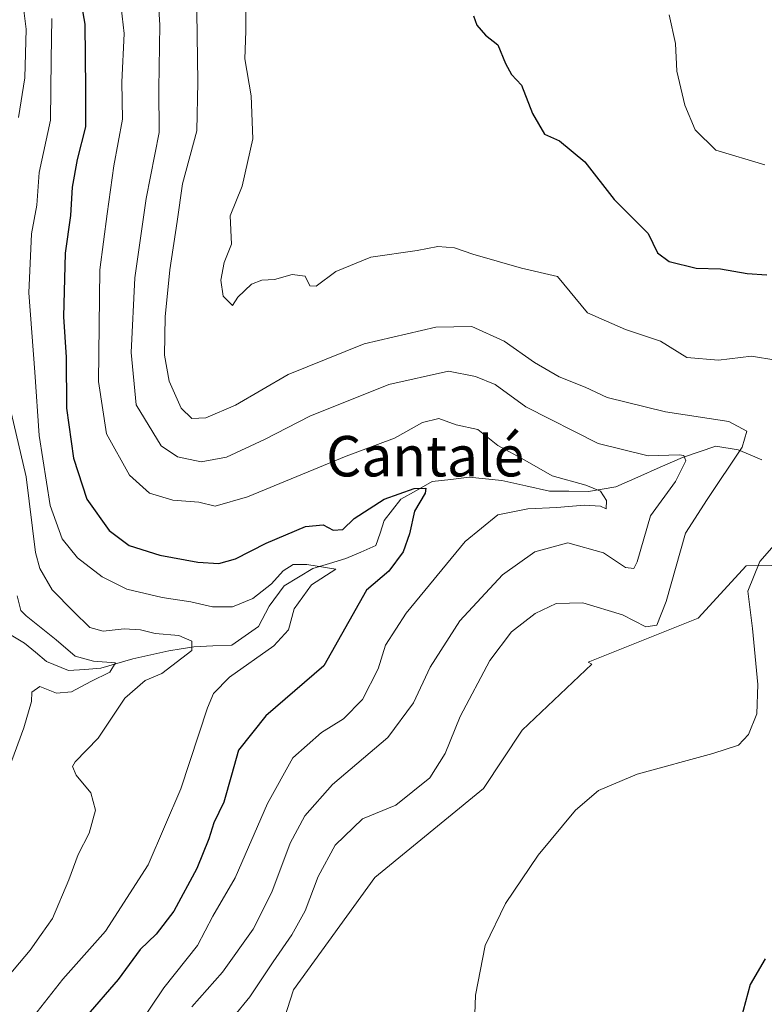
# Model space of a CAD drawing. Units: metres. Extents: x 636172 to 639665, y 4655722 to 4658102.
# Drawn here: x 636320 to 636467, y 4656650 to 4656844 of the extents above; entities that cross this region are included whole.
import ezdxf
from ezdxf.enums import TextEntityAlignment as Align

# ---------------------------------------------------------------- set-up
doc = ezdxf.new("R2010")
doc.units = ezdxf.units.M
doc.header["$MEASUREMENT"] = 0
for name, color, linetype, lineweight in [('Arbolado forestal CxS', 92, 'Continuous', 0), ('Corriente natural lineal', 142, 'Continuous', 13), ('Cultivos herbáceos CxS', 92, 'Continuous', 0), ('Curva de nivel maestra', 36, 'Continuous', 30), ('Curva de nivel normal', 36, 'Continuous', 0), ('Texto cartográfico', 19, 'Continuous', 0)]:
    doc.layers.add(name, color=color, linetype=linetype, lineweight=lineweight)
doc.styles.add('Arial', font='txt', dxfattribs={"height": 0.2})

# ---------------------------------------------------------------- blocks, each defined once
blk = doc.blocks.new('*U162')
at = {"layer": 'Arbolado forestal CxS', "color": 92, "linetype": 'Continuous', "lineweight": 0}
blk.add_polyline3d([(636546.7541, 4657041.1827, 537.4329), (636543.1595, 4657013.1057, 537.5404), (636536.0339, 4656991.3015, 535.2176), (636536.6997, 4656974.7715, 533.8154), (636541.1861, 4656952.6617, 535.9553), (636546.8253, 4656934.4019, 537.5533), (636554.2683, 4656920.4931, 538.7742), (636562.0477, 4656887.6371, 535.082), (636587.0417, 4656830.7413, 526.0292), (636572.8993, 4656760.8319, 515.4614), (636560.3203, 4656747.5657, 510.2769), (636535.0253, 4656739.5733, 505.641), (636527.4745, 4656737.1873, 504.2344), (636463.5129, 4656736.3195, 495.1636), (636454.0051, 4656725.9435, 494.1613), (636432.2815, 4656717.2503, 494.0386), (636433.0185, 4656716.8399, 494.0038), (636419.2265, 4656703.8151, 494.316), (636411.5639, 4656692.3225, 494.202), (636390.1099, 4656674.7011, 494.0769), (636374.0189, 4656652.4823, 494.4539), (636367.1229, 4656631.0289, 494.3731)], dxfattribs=at)
blk = doc.blocks.new('*U180')
at = {"layer": 'Curva de nivel normal', "color": 36, "linetype": 'Continuous', "lineweight": 0}
blk.add_polyline3d([(636326.24, 4656844.49, 470), (636326.13, 4656836.37, 470), (636325.98, 4656824.41, 470), (636323.78, 4656814.04, 470), (636323.32, 4656807.58, 470), (636322.25, 4656801.92, 470), (636321.74, 4656790.25, 470), (636322.92, 4656774.58, 470), (636323.78, 4656762.06, 470), (636325.92, 4656748.22, 470), (636328.27, 4656741.67, 470), (636331.31, 4656737.89, 470), (636336.18, 4656734.1, 470), (636341.11, 4656731.7, 470), (636348.09, 4656730.02, 470), (636353.75, 4656729.17, 470), (636357.99, 4656728.18, 470), (636361.99, 4656728.22, 470), (636365.99, 4656729.87, 470), (636369.66, 4656732.77, 470), (636371.99, 4656735.34, 470), (636373.99, 4656736.54, 470), (636376.66, 4656736.56, 470), (636382.38, 4656735.63, 470), (636377.56, 4656732.54, 470), (636374.17, 4656727.83, 470), (636373.03, 4656723.63, 470), (636370.13, 4656720.47, 470), (636361.39, 4656714.3, 470), (636358.2, 4656711.06, 470), (636357.01, 4656708.24, 470), (636351.75, 4656692.24, 470), (636345.32, 4656677.24, 470), (636336.86, 4656664.1, 470), (636328.46, 4656654.62, 470), (636322.65, 4656647.23, 470)], dxfattribs=at)
blk = doc.blocks.new('*U183')
at = {"layer": 'Curva de nivel normal', "color": 36, "linetype": 'Continuous', "lineweight": 0}
blk.add_polyline3d([(636448.31, 4656845.17, 505), (636449.55, 4656839.54, 505), (636449.78, 4656834.05, 505), (636451.41, 4656827.33, 505), (636453.39, 4656822.49, 505), (636457.5, 4656818.46, 505), (636467.18, 4656815.57, 505)], dxfattribs=at)
blk = doc.blocks.new('*U192')
at = {"layer": 'Curva de nivel normal', "color": 36, "linetype": 'Continuous', "lineweight": 0}
blk.add_polyline3d([(636319.42, 4656730.34, 460), (636320.1, 4656727.48, 460), (636321.16, 4656726.41, 460), (636327.1, 4656721.69, 460), (636330.84, 4656718.44, 460), (636334.51, 4656717.48, 460), (636338.87, 4656717.11, 460), (636337.71, 4656715.27, 460), (636333.96, 4656713.46, 460), (636330.11, 4656711.43, 460), (636327.15, 4656711.15, 460), (636323.9, 4656712.48, 460), (636322.31, 4656711.31, 460), (636322.25, 4656709.51, 460), (636320.75, 4656704.31, 460), (636312.58, 4656682.22, 460)], dxfattribs=at)
blk = doc.blocks.new('*U197')
at = {"layer": 'Curva de nivel normal', "color": 36, "linetype": 'Continuous', "lineweight": 0}
blk.add_polyline3d([(636353.96, 4656649.15, 485), (636360, 4656655.97, 485), (636366.02, 4656664.49, 485), (636369.71, 4656671.84, 485), (636373.34, 4656681.49, 485), (636376.27, 4656686.91, 485), (636381.75, 4656693.07, 485), (636392.68, 4656702.37, 485), (636397.76, 4656709.25, 485), (636401.04, 4656716.25, 485), (636406.93, 4656725.41, 485), (636415.31, 4656734.55, 485), (636421.76, 4656739.06, 485), (636428.26, 4656740.86, 485), (636435.32, 4656738.87, 485), (636439.66, 4656735.96, 485), (636441.3, 4656735.78, 485), (636441.97, 4656737.1, 485), (636444.62, 4656746.2, 485), (636449.51, 4656752.97, 485), (636451.6, 4656757.06, 485), (636451.21, 4656758.13, 485), (636450.27, 4656758.24, 485), (636444.16, 4656758.07, 485), (636434.24, 4656760.49, 485), (636419.92, 4656767.73, 485), (636413.89, 4656772.12, 485), (636409.99, 4656773.74, 485), (636404.66, 4656774.78, 485), (636392.87, 4656772.14, 485), (636377.28, 4656765.87, 485), (636368.32, 4656761.24, 485), (636360.77, 4656757.78, 485), (636355.75, 4656756.83, 485), (636351.07, 4656757.83, 485), (636347.84, 4656760, 485), (636342.9, 4656768.15, 485), (636341.96, 4656778.44, 485), (636342.69, 4656793.25, 485), (636344.9, 4656808.92, 485), (636347.44, 4656821.92, 485), (636347.41, 4656830.58, 485), (636347.57, 4656843.22, 485), (636346.82, 4656855.58, 485)], dxfattribs=at)
blk = doc.blocks.new('*U201')
at = {"layer": 'Curva de nivel normal', "color": 36, "linetype": 'Continuous', "lineweight": 0}
for points in [[(636364.59, 4656849.44, 495), (636364.59, 4656841.96, 495), (636364.41, 4656836.53, 495), (636365.65, 4656829.16, 495), (636366, 4656820.72, 495), (636363.85, 4656811.33, 495), (636361.48, 4656805.47, 495), (636361.8, 4656799.87, 495), (636360.34, 4656796.25, 495), (636359.66, 4656792.74, 495), (636360.14, 4656789.58, 495), (636361.98, 4656787.74, 495), (636363.03, 4656789.42, 495), (636365.69, 4656791.95, 495), (636367.76, 4656792.75, 495), (636370.26, 4656792.86, 495), (636373.77, 4656793.9, 495), (636376.32, 4656793.55, 495), (636377.23, 4656791.64, 495), (636378.52, 4656791.57, 495), (636382.4, 4656794.44, 495), (636389.29, 4656797.32, 495), (636398.46, 4656798.64, 495), (636402.56, 4656799.38, 495), (636405.87, 4656799.13, 495), (636409.45, 4656797.87, 495), (636419.09, 4656795.16, 495), (636426.23, 4656793.49, 495), (636432.16, 4656786.31, 495), (636439.65, 4656782.98, 495), (636446.54, 4656780.72, 495), (636451.79, 4656777.47, 495), (636458.06, 4656776.97, 495), (636464.59, 4656777.76, 495), (636469.37, 4656776.98, 495)], [(636474.1, 4656746.18, 495), (636466.18, 4656737.16, 495), (636463.85, 4656731.3, 495), (636464.75, 4656723.91, 495), (636465.79, 4656712.88, 495), (636465.58, 4656707.02, 495), (636463.98, 4656702.94, 495), (636462, 4656700.88, 495), (636456.9, 4656699.23, 495), (636441.94, 4656695.1, 495), (636434.34, 4656691.93, 495), (636429.78, 4656687.99, 495), (636422.36, 4656679.12, 495), (636415.95, 4656669.54, 495), (636411.94, 4656661.24, 495), (636410.01, 4656651.45, 495), (636409.46, 4656636.41, 495)]]:
    blk.add_polyline3d(points, dxfattribs=at)
blk = doc.blocks.new('*U202')
at = {"layer": 'Curva de nivel normal', "color": 36, "linetype": 'Continuous', "lineweight": 0}
for points in [[(636320.19, 4656850.32, 465), (636321.15, 4656842.38, 465), (636320.93, 4656832.73, 465), (636319.68, 4656824.91, 465)], [(636317.27, 4656770.58, 465), (636321.21, 4656753.91, 465), (636323.02, 4656738.91, 465), (636323.86, 4656735.75, 465), (636326.3, 4656731.57, 465), (636330.56, 4656727.3, 465), (636333.78, 4656724.12, 465), (636336.42, 4656723.4, 465), (636340.55, 4656723.88, 465), (636343.8, 4656723.66, 465), (636346.66, 4656722.96, 465), (636351.36, 4656722.51, 465), (636353.94, 4656721.43, 465), (636353.95, 4656719.56, 465), (636347.99, 4656715.02, 465), (636344.69, 4656713.64, 465), (636340.66, 4656710.17, 465), (636335.44, 4656702.24, 465), (636330.88, 4656697.57, 465), (636330.37, 4656696.66, 465), (636331.04, 4656694.91, 465), (636333.99, 4656691.44, 465), (636334.86, 4656688.03, 465), (636333.64, 4656683.44, 465), (636331.46, 4656679.24, 465), (636329.64, 4656674.24, 465), (636326.37, 4656666.62, 465), (636324.16, 4656663.43, 465), (636321.99, 4656660.32, 465), (636316.4, 4656653.71, 465)]]:
    blk.add_polyline3d(points, dxfattribs=at)
blk = doc.blocks.new('*U207')
at = {"layer": 'Curva de nivel normal', "color": 36, "linetype": 'Continuous', "lineweight": 0}
blk.add_polyline3d([(636358.94, 4656643.24, 490), (636365.4, 4656651.1, 490), (636369.99, 4656658.01, 490), (636373.7, 4656663.36, 490), (636376.32, 4656668.14, 490), (636378.93, 4656674.91, 490), (636382.23, 4656681.07, 490), (636387.67, 4656686.31, 490), (636394.26, 4656688.97, 490), (636400.99, 4656694.4, 490), (636404.01, 4656699.21, 490), (636406.99, 4656706.5, 490), (636412.81, 4656717.57, 490), (636417.13, 4656723.24, 490), (636421.78, 4656726.87, 490), (636425.92, 4656728.83, 490), (636431.19, 4656729, 490), (636439.05, 4656726.61, 490), (636443.66, 4656724.22, 490), (636445.86, 4656724.6, 490), (636447.7, 4656729.24, 490), (636451.49, 4656742.73, 490), (636455.78, 4656749.39, 490), (636462.74, 4656759.73, 490), (636463.65, 4656762.89, 490), (636460.08, 4656764.82, 490), (636447.58, 4656766.71, 490), (636436, 4656769.59, 490), (636431.68, 4656771.6, 490), (636426.57, 4656773.63, 490), (636421.66, 4656776.46, 490), (636415.64, 4656780.7, 490), (636409.25, 4656783.63, 490), (636402.15, 4656783.49, 490), (636387.99, 4656780.17, 490), (636372.96, 4656774.12, 490), (636362.55, 4656768.06, 490), (636356.68, 4656765.56, 490), (636353.95, 4656765.41, 490), (636351.82, 4656767.49, 490), (636349.42, 4656772.81, 490), (636348.51, 4656777.92, 490), (636348.67, 4656785.48, 490), (636349.56, 4656794.83, 490), (636351, 4656804.37, 490), (636352.08, 4656811.82, 490), (636354.93, 4656822.3, 490), (636355.1, 4656831.87, 490), (636354.94, 4656845.78, 490)], dxfattribs=at)
blk = doc.blocks.new('*U209')
at = {"layer": 'Curva de nivel normal', "color": 36, "linetype": 'Continuous', "lineweight": 0}
blk.add_polyline3d([(636337.72, 4656637, 480), (636348.4, 4656652.91, 480), (636355.02, 4656661.24, 480), (636358.06, 4656667.09, 480), (636362.51, 4656674.63, 480), (636368.86, 4656689.34, 480), (636373.88, 4656698.34, 480), (636379.57, 4656703.38, 480), (636383.94, 4656706.06, 480), (636387.65, 4656709.87, 480), (636390.74, 4656715.95, 480), (636392.19, 4656720.59, 480), (636396.32, 4656726.97, 480), (636407.99, 4656741.14, 480), (636414.42, 4656746.35, 480), (636420.36, 4656747.58, 480), (636426.08, 4656747.83, 480), (636431.5, 4656748.3, 480), (636434.68, 4656748.09, 480), (636435.86, 4656747.56, 480), (636435.9, 4656749.2, 480), (636434.7, 4656751.06, 480), (636431.81, 4656752.26, 480), (636425.13, 4656754.07, 480), (636419.74, 4656757.18, 480), (636414.44, 4656760.1, 480), (636410.46, 4656763.24, 480), (636406.21, 4656764.19, 480), (636402.76, 4656765.42, 480), (636399.51, 4656764.65, 480), (636394.01, 4656761.54, 480), (636384.44, 4656757.98, 480), (636364.91, 4656749.91, 480), (636358.52, 4656748.1, 480), (636355.34, 4656748.88, 480), (636350.19, 4656749.25, 480), (636345.55, 4656750.69, 480), (636341.6, 4656754.2, 480), (636337.09, 4656762.4, 480), (636335.51, 4656772.71, 480), (636335.77, 4656794.78, 480), (636337.22, 4656805.85, 480), (636338.48, 4656815.34, 480), (636340.23, 4656824.55, 480), (636340.1, 4656831.88, 480), (636340.55, 4656841.48, 480), (636339.77, 4656848.44, 480)], dxfattribs=at)
blk = doc.blocks.new('*U217')
at = {"layer": 'Curva de nivel maestra', "color": 36, "linetype": 'Continuous', "lineweight": 30}
blk.add_polyline3d([(636330.4, 4656856.92, 475), (636332.77, 4656843.33, 475), (636332.92, 4656830.58, 475), (636332.92, 4656823.08, 475), (636331.26, 4656816.58, 475), (636330.3, 4656811.12, 475), (636329.97, 4656805.53, 475), (636328.86, 4656798.12, 475), (636328.56, 4656785.49, 475), (636329.11, 4656777.57, 475), (636329.16, 4656767.48, 475), (636330.56, 4656757.57, 475), (636333.17, 4656749.45, 475), (636337.6, 4656743.26, 475), (636341.52, 4656740.31, 475), (636347.59, 4656738.43, 475), (636355.09, 4656737.02, 475), (636359.29, 4656736.78, 475), (636362.56, 4656737.67, 475), (636368.59, 4656740.76, 475), (636376.38, 4656744.1, 475), (636379.89, 4656744.42, 475), (636381.86, 4656743.34, 475), (636383.8, 4656743.48, 475), (636386.02, 4656745.67, 475), (636391.96, 4656749.5, 475), (636397.9, 4656751.6, 475), (636400.18, 4656751.67, 475), (636400.02, 4656750.65, 475), (636397.96, 4656747.08, 475), (636396.94, 4656742.6, 475), (636395.7, 4656739.06, 475), (636392.86, 4656735.26, 475), (636388.46, 4656731.5, 475), (636379.99, 4656716.51, 475), (636368.53, 4656706.67, 475), (636363.16, 4656699.88, 475), (636361.79, 4656694.91, 475), (636360.24, 4656689.57, 475), (636358.26, 4656685.51, 475), (636357.31, 4656682.33, 475), (636354.93, 4656676.46, 475), (636350.38, 4656668.05, 475), (636346.85, 4656663.53, 475), (636343.72, 4656660.48, 475), (636339.39, 4656654.54, 475), (636332.98, 4656647.15, 475)], dxfattribs=at)
blk = doc.blocks.new('*U220')
at = {"layer": 'Curva de nivel maestra', "color": 36, "linetype": 'Continuous', "lineweight": 30}
for points in [[(636409.61, 4656845.01, 500), (636410.29, 4656843.13, 500), (636411.96, 4656841.19, 500), (636414.39, 4656839.28, 500), (636415.92, 4656835.57, 500), (636417.14, 4656833.4, 500), (636419.08, 4656831.32, 500), (636421.24, 4656825.72, 500), (636423.65, 4656821.62, 500), (636426.6, 4656820.29, 500), (636431.62, 4656816.12, 500), (636437.43, 4656808.69, 500), (636444.15, 4656801.98, 500), (636445.98, 4656798.17, 500), (636448.25, 4656796.48, 500), (636453.59, 4656795.13, 500), (636458.43, 4656794.99, 500), (636463.69, 4656794.05, 500), (636467.61, 4656793.8, 500)], [(636467.23, 4656658.64, 500), (636464.28, 4656653.53, 500), (636462.44, 4656646.74, 500)]]:
    blk.add_polyline3d(points, dxfattribs=at)

msp = doc.modelspace()

# ---------------------------------------------------------------- linework, layer by layer
at = {"layer": 'Arbolado forestal CxS', "color": 92, "linetype": 'Continuous', "lineweight": 0}
msp.add_polyline3d([(636535.03, 4656739.57, 505.64), (636527.47, 4656737.19, 504.23), (636463.51, 4656736.32, 495.16), (636454.01, 4656725.94, 494.16), (636432.28, 4656717.25, 494.04), (636433.02, 4656716.84, 494), (636419.23, 4656703.82, 494.32), (636411.56, 4656692.32, 494.2), (636390.11, 4656674.7, 494.08), (636374.02, 4656652.48, 494.45), (636367.12, 4656631.03, 494.37)], dxfattribs=at)
at = {"layer": 'Corriente natural lineal', "color": 142, "linetype": 'Continuous', "lineweight": 13}
msp.add_polyline3d([(636466.59, 4656757.25, 491.62), (636464.27, 4656758.25, 490.38), (636461.95, 4656759.24, 489.42), (636457.48, 4656759.95, 487.37), (636454.19, 4656758.83, 485.94), (636450.9, 4656757.7, 485), (636446.5, 4656755.77, 484.12), (636442.11, 4656753.84, 482.09), (636437.71, 4656751.91, 481.27), (636435.02, 4656751.45, 480.61), (636432.32, 4656750.98, 480.14), (636428.48, 4656751.03, 480.05), (636424.64, 4656751.08, 479.46), (636419.94, 4656752.11, 477.93), (636415.23, 4656753.14, 476.78), (636412, 4656753.47, 476.08), (636408.76, 4656753.8, 475.98), (636405.1, 4656753.37, 475.8), (636401.43, 4656752.94, 475.73), (636398.35, 4656751.21, 475.29), (636395.27, 4656749.48, 474.29), (636393.62, 4656747.37, 473.66), (636391.97, 4656745.26, 472.72), (636391.14, 4656742.79, 471.88), (636390.31, 4656740.31, 471.6), (636387.35, 4656739.03, 470.82), (636384.38, 4656737.75, 470.68), (636381.12, 4656736.76, 470.64), (636377.86, 4656735.76, 470.22), (636375.01, 4656734.07, 469.4), (636372.15, 4656732.37, 468.86), (636369.23, 4656728.35, 468.7), (636367.09, 4656724.29, 467.44), (636364.47, 4656722.45, 467.42), (636361.84, 4656720.6, 467.55), (636358.07, 4656720.46, 466.65), (636354.3, 4656720.32, 465.35), (636351.83, 4656719.93, 464.24), (636349.36, 4656719.53, 463.46), (636345.8, 4656718.72, 461.98), (636342.24, 4656717.91, 460.96), (636339.11, 4656716.99, 461.15), (636335.97, 4656716.06, 460.96), (636332.75, 4656715.84, 459.74), (636329.53, 4656715.62, 458.81), (636325.23, 4656717.37, 457.71), (636323.05, 4656719.21, 456.99), (636320.86, 4656721.05, 456.35), (636316.6, 4656723.57, 454.5)], dxfattribs=at)
at = {"layer": 'Cultivos herbáceos CxS', "color": 92, "linetype": 'Continuous', "lineweight": 0}
for points in [[(636535.03, 4656739.57, 505.64), (636527.47, 4656737.19, 504.23), (636463.51, 4656736.32, 495.16), (636454.01, 4656725.94, 494.16), (636432.28, 4656717.25, 494.04), (636433.02, 4656716.84, 494), (636419.23, 4656703.82, 494.32), (636411.56, 4656692.32, 494.2), (636390.11, 4656674.7, 494.08), (636374.02, 4656652.48, 494.45), (636367.12, 4656631.03, 494.37)], [(636367.12, 4656631.03, 494.37), (636374.02, 4656652.48, 494.45), (636390.11, 4656674.7, 494.08), (636411.56, 4656692.32, 494.2), (636419.23, 4656703.82, 494.32), (636433.02, 4656716.84, 494), (636432.28, 4656717.25, 494.04), (636454.01, 4656725.94, 494.16), (636463.51, 4656736.32, 495.16), (636527.47, 4656737.19, 504.23)]]:
    msp.add_polyline3d(points, dxfattribs=at)

# ---------------------------------------------------------------- block references
at = {"layer": 'Arbolado forestal CxS', "color": 92, "linetype": 'Continuous', "lineweight": 0}
msp.add_blockref('*U162', (0, 0), dxfattribs=at)
at = {"layer": 'Curva de nivel maestra', "color": 36, "linetype": 'Continuous', "lineweight": 30}
for name in ['*U220', '*U217']:
    msp.add_blockref(name, (0, 0), dxfattribs=at)
at = {"layer": 'Curva de nivel normal', "color": 36, "linetype": 'Continuous', "lineweight": 0}
for name in ['*U183', '*U201', '*U207', '*U197', '*U209', '*U180', '*U202', '*U192']:
    msp.add_blockref(name, (0, 0), dxfattribs=at)

# ---------------------------------------------------------------- texts
at = {"layer": 'Texto cartográfico', "color": 19, "linetype": 'Continuous', "lineweight": 0, "style": 'Arial'}
msp.add_text('Cantalé', height=8, dxfattribs=at).set_placement((636400.05, 4656757.97), align=Align.MIDDLE_CENTER)

doc.saveas('drawing.dxf')
